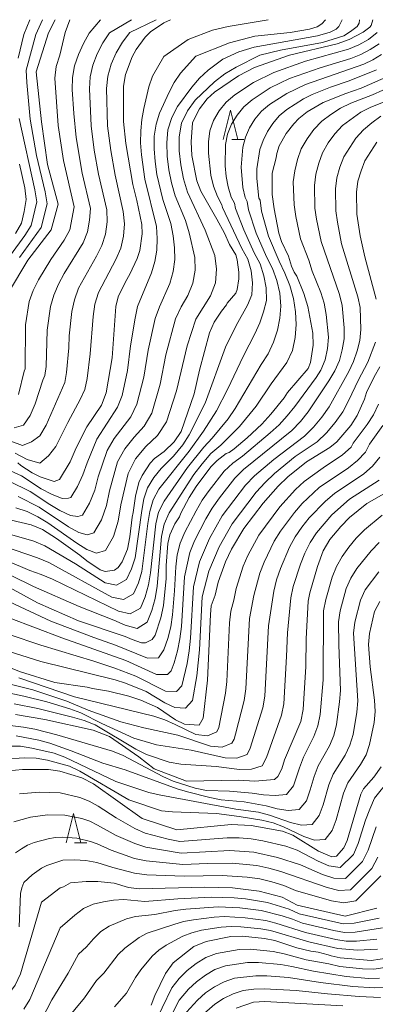
# Model space of a CAD drawing. Units: millimetres. Extents: x -72000 to -70000, y 21000 to 22500.
# Drawn here: x -71882 to -71822, y 22332 to 22500 of the extents above; entities that cross this region are included whole.
import ezdxf

# ---------------------------------------------------------------- set-up
doc = ezdxf.new("R2010")
doc.units = ezdxf.units.MM
for name, color, linetype, lineweight in [('633200_針葉樹林', 7, 'Continuous', 9), ('710100_等高線（計曲線）', 7, 'Continuous', 20), ('710200_等高線（主曲線）', 7, 'Continuous', 9)]:
    doc.layers.add(name, color=color, linetype=linetype, lineweight=lineweight)

msp = doc.modelspace()

# ---------------------------------------------------------------- linework, layer by layer
at = {"layer": '633200_針葉樹林'}
for p, q in [((-71846.1, 22479.52), (-71844.02, 22479.52)), ((-71872.95, 22359.3), (-71870.86, 22359.3))]:
    msp.add_line(p, q, dxfattribs=at)
at = {"layer": '633200_針葉樹林', "flags": 128}
for points in [[(-71847.56, 22479.52), (-71846.31, 22484.52), (-71845.06, 22479.52)], [(-71874.4, 22359.3), (-71873.15, 22364.3), (-71871.9, 22359.3)]]:
    msp.add_lwpolyline(points, dxfattribs=at)
at = {"layer": '710100_等高線（計曲線）', "flags": 128}
for points in [[(-71886.55, 22415.06), (-71880.39, 22413.67), (-71878.46, 22412.87), (-71876.02, 22411.34), (-71872.04, 22408.46), (-71870.85, 22407.48), (-71868.61, 22405.97), (-71867.71, 22405.66), (-71866.16, 22405.93), (-71865.53, 22406.36), (-71864.81, 22407.34), (-71863.92, 22409.48), (-71863.5, 22411.58), (-71863.13, 22414.98), (-71862.92, 22415.75), (-71862.52, 22418.53), (-71861.95, 22420.91), (-71861.42, 22422.11), (-71860.03, 22424.21), (-71859.29, 22425), (-71857.65, 22426.2), (-71855.95, 22427.83), (-71854.76, 22429.62), (-71852.52, 22436.02), (-71851.6, 22440.08), (-71849.91, 22446.48), (-71849.12, 22448.31), (-71847.86, 22450.2), (-71846.99, 22451.24), (-71846.88, 22451.52), (-71845.41, 22453.27), (-71845.15, 22453.89), (-71844.87, 22455.71), (-71844.87, 22456.83), (-71845.15, 22458.93), (-71845.41, 22459.78), (-71846.48, 22461.57), (-71847.36, 22463.53), (-71848.63, 22465.92), (-71851.38, 22470.71), (-71852.07, 22472.45), (-71852.91, 22476.78), (-71853.05, 22479.13), (-71852.79, 22482.35), (-71852.47, 22483.1), (-71851.59, 22484.77), (-71850.29, 22486.47), (-71849.05, 22487.6), (-71844.97, 22490.38), (-71842.23, 22491.84), (-71836.21, 22493.95), (-71828.07, 22495.88), (-71826.06, 22496.62), (-71823.65, 22497.87), (-71822.53, 22498.75), (-71822.27, 22498.99), (-71821.97, 22500)], [(-71876.26, 22500), (-71877.42, 22497.75), (-71879.49, 22491.1), (-71878.62, 22482.52), (-71877.56, 22475.24), (-71875.76, 22468.45), (-71876.96, 22464.06), (-71880.96, 22458.87), (-71884.23, 22453.38)], [(-71882.67, 22424.24), (-71882.15, 22423.8), (-71880.19, 22422.55), (-71878.81, 22421.87), (-71876.43, 22421.08), (-71875.54, 22421.38), (-71873.69, 22424.42), (-71872.67, 22426.79), (-71870.84, 22430.43), (-71868.36, 22434.13), (-71867.54, 22436.2), (-71866.55, 22442.19), (-71865.92, 22450.96), (-71865.49, 22452.6), (-71864.24, 22455.19), (-71863.5, 22456.48), (-71862.25, 22459.16), (-71861.82, 22460.55), (-71861.41, 22463.4), (-71861.46, 22464.97), (-71862.29, 22469.1), (-71862.98, 22471.83), (-71864.21, 22478.81), (-71864.58, 22482.62), (-71864.59, 22488.65), (-71864.24, 22490.64), (-71863.12, 22493.64), (-71862.43, 22494.91), (-71860.88, 22497.03), (-71859.97, 22497.92), (-71857.7, 22499.47), (-71856.57, 22500)], [(-71819.23, 22490.38), (-71823.97, 22488.27), (-71826.59, 22487.39), (-71830.51, 22485.84), (-71833.23, 22484.24), (-71834.63, 22483.11), (-71835.52, 22482.2), (-71836.78, 22480.53), (-71837.99, 22478.41), (-71838.42, 22477.14), (-71838.53, 22476.37), (-71839.2, 22473.77), (-71839.19, 22470.13), (-71838.88, 22467.67), (-71838.05, 22463.5), (-71837.63, 22462.1), (-71836.42, 22459.58), (-71835.88, 22457.89), (-71835.44, 22456.86), (-71835.01, 22456.15), (-71833.77, 22453.19), (-71833.09, 22450.98), (-71832.26, 22446.39), (-71832.2, 22444.38), (-71832.62, 22441.41), (-71833.06, 22440.4), (-71836.56, 22436.28), (-71837.16, 22435.37), (-71839.4, 22432.58), (-71840.98, 22430.88), (-71843.48, 22428.51), (-71845.67, 22426.62), (-71846.53, 22426.04), (-71847.04, 22425.82), (-71848.6, 22424.66), (-71849.67, 22423.54), (-71852.17, 22420.2), (-71853.37, 22418.33), (-71854.78, 22415.67), (-71855.02, 22415.03), (-71855.83, 22413.8), (-71856.66, 22411.95), (-71857.01, 22410.47), (-71857.31, 22406.68), (-71857.33, 22404.5), (-71857.76, 22399.89), (-71858.22, 22397.75), (-71859.2, 22394.8), (-71859.68, 22394.07), (-71860.81, 22393.48), (-71861.5, 22393.48), (-71863.1, 22394.04), (-71864.31, 22394.59), (-71872.31, 22397.23), (-71879.27, 22400.29), (-71886.52, 22404.24)], [(-71820.78, 22440.67), (-71821.79, 22438.97), (-71823.07, 22436.27), (-71823.4, 22435.14), (-71824.69, 22432.33), (-71825.78, 22430.64), (-71828.16, 22427.84), (-71829.34, 22426.87), (-71833.32, 22424.41), (-71836.54, 22421.88), (-71838.17, 22420.28), (-71840.71, 22417.34), (-71844.04, 22413.02), (-71846.13, 22409.52), (-71847.18, 22407.31), (-71848.45, 22403.83), (-71848.95, 22401.64), (-71849.6, 22399.82), (-71849.76, 22398.31), (-71850.25, 22387.11), (-71850.98, 22380.61), (-71851.67, 22379.38), (-71854.17, 22379.56), (-71855.74, 22380.34), (-71858.81, 22382.43), (-71861.64, 22383.7), (-71863.68, 22384.38), (-71867.16, 22385.22), (-71869.91, 22385.66), (-71870.79, 22385.89), (-71876.31, 22386.7), (-71882.2, 22388.51), (-71885.52, 22389.82)], [(-71883.07, 22381.21), (-71878.04, 22380.4), (-71869.79, 22378.56), (-71866.98, 22377.45), (-71861.97, 22373.98), (-71859.33, 22371.96), (-71853.82, 22369.86), (-71844.96, 22369.98), (-71842.17, 22369.83), (-71838.79, 22370.12), (-71838.23, 22370.63), (-71837.52, 22371.97), (-71837.08, 22373.5), (-71834.31, 22380.05), (-71833.89, 22382.08), (-71833.45, 22389.46), (-71833.36, 22394.19), (-71833.06, 22400.63), (-71832.78, 22402.02), (-71831.43, 22406.55), (-71830.46, 22409.2), (-71829.32, 22411.13), (-71827.49, 22413.36), (-71825.98, 22414.92), (-71823.05, 22417.3), (-71818.93, 22419.64)], [(-71820.58, 22372.31), (-71821.84, 22370.49), (-71823.62, 22368.5), (-71824.07, 22367.63), (-71826.36, 22359.67), (-71826.93, 22358.43), (-71828.21, 22357.03), (-71829.01, 22356.91), (-71831.26, 22357.87), (-71835.68, 22360.58), (-71837.43, 22361.29), (-71842.77, 22362.26), (-71846.21, 22362.43), (-71855.5, 22361.49), (-71861.43, 22363.45), (-71869.71, 22369.36), (-71871.74, 22370.4), (-71875.46, 22371.56), (-71877.4, 22371.84), (-71881.88, 22371.85), (-71884.24, 22371.62)], [(-71821.29, 22348.14), (-71826.73, 22346.78), (-71834.92, 22348.65), (-71837.48, 22349.99), (-71841.4, 22351.02), (-71845.99, 22351.58), (-71850.78, 22351.7), (-71861.91, 22351.44), (-71863.74, 22351.63), (-71866.19, 22352.42), (-71868.99, 22352.7), (-71871, 22352.7), (-71873.64, 22352.43), (-71874.83, 22351.78), (-71875.41, 22351.58), (-71878.58, 22349.16), (-71882.22, 22336.9), (-71883.12, 22334.99), (-71886.03, 22331.09)], [(-71819.2, 22339.64), (-71822.31, 22339.2), (-71827.56, 22339.66), (-71829.14, 22339.95), (-71829.63, 22340.17), (-71831.33, 22340.6), (-71832.61, 22340.79), (-71835, 22341.36), (-71838.76, 22342.58), (-71840.49, 22342.95), (-71844.28, 22343.36), (-71846.28, 22343.3), (-71850.49, 22342.44), (-71852.58, 22341.56), (-71856.09, 22338.76), (-71857.4, 22336.94), (-71859.25, 22333.18), (-71859.89, 22331.53)], [(-71845.32, 22331.04), (-71842.4, 22332.03), (-71840.45, 22332.17), (-71827.13, 22331.41)]]:
    msp.add_lwpolyline(points, dxfattribs=at)
at = {"layer": '710200_等高線（主曲線）', "flags": 128}
for points in [[(-71839.88, 22500), (-71846.74, 22498.84), (-71849.41, 22498.2), (-71853.54, 22496.62), (-71857.68, 22493.69), (-71859.63, 22490.33), (-71860.26, 22488.55), (-71861.12, 22484.83), (-71861.46, 22482.94), (-71861.65, 22480.98), (-71861.7, 22478.97), (-71861.54, 22476.91), (-71860.95, 22472.76), (-71858.97, 22464.64), (-71858.85, 22462.61), (-71858.91, 22460.58), (-71859.23, 22458.65), (-71859.79, 22456.71), (-71862.18, 22450.98), (-71862.62, 22448.98), (-71863.38, 22444.27), (-71863.92, 22440.05), (-71864.83, 22435.76), (-71865.6, 22433.75), (-71869.16, 22428.28), (-71870.82, 22424.25), (-71871.52, 22422.18), (-71872.46, 22420.22), (-71873.59, 22418.34), (-71873.97, 22418.23), (-71875.07, 22418.18), (-71876.92, 22418.92), (-71878.69, 22419.83), (-71882.03, 22422.05), (-71885.68, 22423.69)], [(-71830.06, 22500), (-71830.71, 22499.29), (-71831.53, 22498.77), (-71832.82, 22498.39), (-71836.15, 22497.81), (-71842.15, 22497.18), (-71846.5, 22496.06), (-71852.22, 22493.77), (-71854.88, 22490.85), (-71855.93, 22489.28), (-71856.82, 22487.6), (-71858.42, 22484.05), (-71858.99, 22482.12), (-71859.35, 22480.07), (-71859.38, 22477.93), (-71859.21, 22475.74), (-71858.9, 22473.56), (-71857.86, 22469.28), (-71856.5, 22465.15), (-71856.1, 22463.08), (-71855.88, 22460.99), (-71855.81, 22459), (-71856.09, 22456.94), (-71856.66, 22454.88), (-71858.47, 22450.94), (-71859.17, 22448.93), (-71860.36, 22443.5), (-71861.13, 22438.88), (-71862.31, 22434.25), (-71863.32, 22432.14), (-71866.17, 22428.39), (-71867.38, 22426.34), (-71868.91, 22421.85), (-71869.51, 22419.56), (-71870.4, 22417.36), (-71871.62, 22415.32), (-71872.38, 22415.09), (-71873.66, 22415.27), (-71875.46, 22416.11), (-71877.19, 22417.11), (-71880.52, 22419.37), (-71884.14, 22421.1)], [(-71883.85, 22427.96), (-71881.85, 22427.19), (-71880.34, 22427.83), (-71878.91, 22428.86), (-71877.81, 22430.7), (-71874.61, 22437.96), (-71874.32, 22439.71), (-71873.96, 22443.88), (-71873.9, 22445.97), (-71873.42, 22450.13), (-71872.99, 22452.14), (-71872.29, 22454.09), (-71869.21, 22459.56), (-71868.28, 22461.41), (-71867.66, 22463.36), (-71867.41, 22465.42), (-71867.44, 22467.47), (-71868.84, 22473.59), (-71869.58, 22477.72), (-71870.12, 22481.88), (-71870.42, 22488.16), (-71870.31, 22490.24), (-71869.83, 22492.25), (-71869.07, 22494.19), (-71868.1, 22496.03), (-71867, 22497.76), (-71863.22, 22500)], [(-71883.25, 22430.21), (-71881.68, 22430.69), (-71880.54, 22432.36), (-71879.7, 22434.35), (-71878.37, 22438.36), (-71878.01, 22439.15), (-71877.83, 22440.74), (-71877.63, 22446.91), (-71877.07, 22450.99), (-71876.51, 22452.93), (-71875.7, 22454.81), (-71874.71, 22456.61), (-71871.5, 22461.87), (-71870.72, 22463.71), (-71870.38, 22465.73), (-71870.23, 22467.74), (-71871.65, 22473.76), (-71872.67, 22479.86), (-71873.09, 22483.97), (-71873.34, 22488.09), (-71873.33, 22490.14), (-71872.97, 22492.13), (-71872.26, 22494.06), (-71871.42, 22495.92), (-71870.49, 22497.71), (-71868.5, 22500)], [(-71883.1, 22425.88), (-71881.04, 22424.82), (-71878.9, 22424.22), (-71877.42, 22425.45), (-71876.13, 22427.02), (-71874.09, 22431.15), (-71871.92, 22435.19), (-71871.21, 22436.77), (-71870.81, 22438.69), (-71870.27, 22442.9), (-71869.78, 22449.27), (-71869.47, 22451.35), (-71868.87, 22453.38), (-71865.89, 22459.02), (-71865.06, 22460.96), (-71864.59, 22463), (-71864.43, 22465.11), (-71864.65, 22467.2), (-71866.04, 22473.43), (-71866.78, 22477.63), (-71867.31, 22481.85), (-71867.5, 22488.24), (-71867.29, 22490.34), (-71866.69, 22492.37), (-71865.87, 22494.33), (-71864.78, 22496.14), (-71863.52, 22497.81), (-71859.02, 22500)], [(-71824.25, 22500), (-71824.31, 22499.41), (-71824.67, 22498.86), (-71825.79, 22497.96), (-71826.98, 22497.22), (-71830.58, 22496.1), (-71837.76, 22494.81), (-71841.31, 22493.95), (-71845.37, 22491.89), (-71847.28, 22490.73), (-71849.05, 22489.37), (-71852.34, 22486.26), (-71853.67, 22484.4), (-71854.66, 22482.29), (-71855.06, 22479.96), (-71855.08, 22477.56), (-71854.8, 22475.17), (-71854.32, 22472.8), (-71853.64, 22470.49), (-71850.62, 22464.02), (-71848.97, 22459.68), (-71848.68, 22457.38), (-71848.86, 22455.02), (-71849.71, 22452.81), (-71852.26, 22448.82), (-71853.72, 22444.25), (-71855.54, 22436.53), (-71857.25, 22431.23), (-71858.76, 22428.92), (-71860.76, 22427.03), (-71862.54, 22424.91), (-71863.82, 22422.45), (-71865.08, 22417.05), (-71865.5, 22414.3), (-71866.3, 22411.65), (-71867.68, 22409.26), (-71869.21, 22408.82), (-71870.85, 22409.44), (-71872.56, 22410.5), (-71877.5, 22414), (-71879.25, 22415.02), (-71881.06, 22415.91), (-71882.98, 22416.53)], [(-71827.21, 22500), (-71827.81, 22498.85), (-71828.26, 22498.4), (-71829.31, 22497.88), (-71831.48, 22497.24), (-71842.28, 22495.29), (-71844.87, 22494.49), (-71847.62, 22493.25), (-71850.13, 22491.37), (-71851.6, 22490.01), (-71852.93, 22488.48), (-71855.38, 22485.16), (-71856.33, 22483.26), (-71857.01, 22481.18), (-71857.22, 22478.95), (-71857.15, 22476.65), (-71856.85, 22474.36), (-71856.37, 22472.1), (-71855.75, 22469.88), (-71854.03, 22465.66), (-71853.36, 22463.55), (-71852.39, 22459.34), (-71852.38, 22457.16), (-71852.76, 22454.95), (-71853.61, 22452.84), (-71854.75, 22450.89), (-71855.72, 22448.88), (-71857.35, 22442.72), (-71858.33, 22437.7), (-71859.78, 22432.74), (-71861.04, 22430.53), (-71862.75, 22428.66), (-71864.36, 22426.65), (-71865.6, 22424.4), (-71867, 22419.45), (-71867.51, 22416.93), (-71868.35, 22414.51), (-71869.65, 22412.29), (-71870.8, 22411.96), (-71872.25, 22412.36), (-71874.01, 22413.3), (-71879.01, 22416.68), (-71882.6, 22418.5)], [(-71882.58, 22493.42), (-71881.63, 22497.46), (-71880.62, 22500)], [(-71882.51, 22435.95), (-71881.59, 22439.94), (-71881.41, 22440.33), (-71881.36, 22447.85), (-71880.72, 22451.85), (-71880.03, 22453.72), (-71879.12, 22455.52), (-71877.01, 22458.99), (-71874.73, 22462.32), (-71873.79, 22464.07), (-71873.02, 22468.01), (-71874.86, 22475.91), (-71875.74, 22481.94), (-71876.35, 22490.03), (-71876.11, 22492.01), (-71875.46, 22493.93), (-71874.56, 22497.83), (-71873.74, 22500)], [(-71882.38, 22459.35), (-71878.66, 22464.45), (-71877.63, 22468.55), (-71877.99, 22470.6), (-71879.44, 22476.76), (-71880.55, 22482.98), (-71881.14, 22489.28), (-71881.21, 22491.38), (-71879.57, 22497.48), (-71878.45, 22500)], [(-71821.24, 22497.79), (-71822.73, 22496.64), (-71824.39, 22495.7), (-71826.13, 22494.95), (-71833.5, 22492.89), (-71838.94, 22490.99), (-71842.37, 22489.28), (-71845.56, 22487.13), (-71847.03, 22485.9), (-71848.25, 22484.42), (-71849.23, 22482.78), (-71849.83, 22480.98), (-71850.08, 22479.1), (-71850.1, 22477.18), (-71849.67, 22473.4), (-71849.24, 22471.55), (-71848.55, 22469.78), (-71847.77, 22468.38), (-71847.7, 22467.91), (-71844.37, 22460.88), (-71843.35, 22459.08), (-71842.81, 22457.09), (-71842.54, 22455.04), (-71842.66, 22452.99), (-71843.43, 22451.2), (-71845.37, 22447.7), (-71847.15, 22444), (-71850.65, 22434.45), (-71853.36, 22429.05), (-71854.47, 22427.32), (-71856.06, 22425.39), (-71858.16, 22423.29), (-71859.44, 22421.73), (-71860.49, 22420), (-71861.11, 22418.07), (-71861.49, 22416.08), (-71862.6, 22408.03), (-71863.22, 22406.11), (-71864.09, 22404.28), (-71865.78, 22403.33), (-71867.71, 22403.71), (-71872.8, 22406.99), (-71878.02, 22410.09), (-71879.9, 22410.85), (-71885.74, 22412.51)], [(-71820.92, 22495.86), (-71822.45, 22494.88), (-71824.05, 22494.04), (-71825.75, 22493.39), (-71831.02, 22491.78), (-71836.23, 22489.94), (-71839.54, 22488.34), (-71842.61, 22486.31), (-71844.01, 22485.12), (-71845.19, 22483.7), (-71846.15, 22482.14), (-71846.8, 22480.45), (-71847.15, 22478.66), (-71847.24, 22475.03), (-71847.04, 22473.21), (-71846.71, 22471.42), (-71846.19, 22469.69), (-71845.61, 22468.64), (-71845.47, 22467.7), (-71844.03, 22464.08), (-71842.25, 22460.17), (-71841.24, 22458.28), (-71840.6, 22456.24), (-71840.21, 22454.14), (-71840.18, 22452.02), (-71840.66, 22450.09), (-71841.31, 22448.19), (-71842.16, 22446.28), (-71844.12, 22442.53), (-71846.8, 22436.81), (-71848.69, 22433.12), (-71850.94, 22429.64), (-71853.37, 22426.25), (-71858.56, 22419.72), (-71859.55, 22417.91), (-71860.1, 22415.94), (-71860.43, 22413.9), (-71861.45, 22405.7), (-71862.06, 22403.73), (-71862.9, 22401.86), (-71864.61, 22400.87), (-71866.57, 22401.3), (-71877.36, 22407.21), (-71879.27, 22408), (-71885.1, 22410)], [(-71820.51, 22494.06), (-71821.98, 22493.14), (-71823.55, 22492.41), (-71833.51, 22488.9), (-71836.7, 22487.41), (-71839.65, 22485.48), (-71841, 22484.34), (-71842.13, 22482.99), (-71843.08, 22481.51), (-71843.77, 22479.91), (-71844.21, 22478.23), (-71844.52, 22474.77), (-71844.19, 22471.29), (-71843.83, 22469.61), (-71843.44, 22468.91), (-71843.23, 22467.49), (-71841.93, 22463.53), (-71840.14, 22459.46), (-71839.13, 22457.49), (-71838.4, 22455.39), (-71837.89, 22453.24), (-71837.7, 22451.05), (-71837.88, 22448.99), (-71838.27, 22446.92), (-71838.95, 22444.87), (-71839.89, 22442.88), (-71841.09, 22441.05), (-71845.51, 22433.55), (-71846.73, 22431.79), (-71849.45, 22428.45), (-71850.9, 22426.92), (-71853.65, 22423.44), (-71857.67, 22417.7), (-71858.61, 22415.83), (-71859.1, 22413.8), (-71859.98, 22405.44), (-71860.31, 22403.37), (-71860.91, 22401.36), (-71861.71, 22399.43), (-71863.44, 22398.41), (-71865.44, 22398.89), (-71876.71, 22404.34), (-71878.64, 22405.16), (-71880.62, 22405.87), (-71884.45, 22407.49)], [(-71821.36, 22491.42), (-71826.04, 22489.56), (-71829.23, 22488.45), (-71832.36, 22487.2), (-71833.87, 22486.47), (-71836.7, 22484.65), (-71837.98, 22483.55), (-71839.07, 22482.27), (-71840, 22480.87), (-71840.74, 22479.37), (-71841.28, 22477.8), (-71841.8, 22474.5), (-71841.8, 22472.84), (-71841.47, 22469.52), (-71841.27, 22469.17), (-71841, 22467.29), (-71839.83, 22462.98), (-71838.02, 22458.75), (-71837.02, 22456.69), (-71836.19, 22454.55), (-71835.56, 22452.34), (-71835.23, 22450.08), (-71835.1, 22447.88), (-71835.24, 22445.66), (-71835.74, 22443.45), (-71836.68, 22441.39), (-71839.39, 22437.73), (-71841.91, 22433.94), (-71844.78, 22430.46), (-71847.96, 22427.27), (-71849.67, 22425.85), (-71851.16, 22424.1), (-71852.57, 22422.28), (-71856.78, 22415.68), (-71857.67, 22413.75), (-71858.09, 22411.66), (-71858.83, 22403.15), (-71859.16, 22401.04), (-71859.75, 22398.99), (-71860.53, 22397.01), (-71862.27, 22395.94), (-71864.3, 22396.48), (-71866.25, 22397.35), (-71872.17, 22399.7), (-71879.99, 22403.11), (-71883.81, 22404.98)], [(-71884.09, 22400.5), (-71877.01, 22397.21), (-71869.68, 22394.37), (-71865.96, 22393.09), (-71860.51, 22390.87), (-71858.63, 22390.93), (-71857.7, 22392.31), (-71857.03, 22394.22), (-71856.53, 22396.21), (-71856.21, 22398.25), (-71855.87, 22402.37), (-71855.68, 22406.49), (-71855.41, 22408.53), (-71854.93, 22410.53), (-71854.09, 22412.41), (-71852.17, 22416.06), (-71851.13, 22417.84), (-71849.96, 22419.54), (-71847.42, 22422.8), (-71845.91, 22424.2), (-71844.24, 22425.38), (-71839.52, 22429.38), (-71838.01, 22430.77), (-71836.62, 22432.29), (-71835.31, 22433.89), (-71831.66, 22438.85), (-71830.86, 22440.09), (-71830.12, 22441.88), (-71829.73, 22443.8), (-71829.57, 22445.73), (-71829.95, 22449.6), (-71830.3, 22451.52), (-71830.86, 22453.39), (-71832.35, 22457.02), (-71832.95, 22458.88), (-71834.37, 22462.53), (-71835.17, 22466.38), (-71835.46, 22468.33), (-71835.59, 22472.26), (-71835.34, 22474.19), (-71834.86, 22476.1), (-71834.22, 22477.95), (-71833.24, 22479.65), (-71832.09, 22481.25), (-71830.72, 22482.65), (-71829.15, 22483.82), (-71827.5, 22484.89), (-71825.73, 22485.73), (-71822.06, 22487.14), (-71820.3, 22487.94)], [(-71884.11, 22397.77), (-71875.16, 22394.31), (-71864.22, 22390.44), (-71858.95, 22388.05), (-71857.09, 22388.06), (-71856.48, 22388.7), (-71855.94, 22390.07), (-71855.37, 22392.09), (-71854.95, 22394.16), (-71854.68, 22396.27), (-71854.16, 22404.78), (-71853.29, 22408.93), (-71852.45, 22410.89), (-71850.52, 22414.67), (-71849.43, 22416.51), (-71848.21, 22418.25), (-71845.59, 22421.61), (-71844.08, 22423.1), (-71835.85, 22429.79), (-71834.38, 22431.33), (-71833.02, 22432.97), (-71829.49, 22438.24), (-71828.48, 22439.99), (-71827.71, 22441.74), (-71827.21, 22443.58), (-71826.9, 22445.45), (-71826.88, 22447.34), (-71827.23, 22451.15), (-71827.71, 22453.01), (-71830.85, 22462.11), (-71831.62, 22465.9), (-71831.88, 22467.81), (-71831.99, 22471.68), (-71831.74, 22473.59), (-71831.24, 22475.45), (-71830.59, 22477.26), (-71829.62, 22478.93), (-71828.5, 22480.51), (-71827.17, 22481.91), (-71824.06, 22484.19), (-71822.34, 22485.06), (-71818.75, 22486.49)], [(-71884.12, 22394.9), (-71878.7, 22393.1), (-71869.66, 22390.36), (-71866.05, 22389.16), (-71862.48, 22387.8), (-71857.4, 22385.24), (-71855.54, 22385.18), (-71854.63, 22386.15), (-71853.72, 22389.95), (-71853.37, 22392.11), (-71853.16, 22394.29), (-71852.65, 22403.07), (-71851.64, 22407.32), (-71849.89, 22411.34), (-71847.74, 22415.17), (-71843.76, 22420.42), (-71842.24, 22422.01), (-71838.91, 22424.84), (-71833.68, 22428.82), (-71832.13, 22430.36), (-71830.73, 22432.05), (-71829.46, 22433.85), (-71826.11, 22439.89), (-71825.29, 22441.59), (-71824.69, 22443.37), (-71824.23, 22445.17), (-71824.05, 22447.02), (-71824.16, 22450.78), (-71824.56, 22452.62), (-71827.33, 22461.68), (-71828.06, 22465.41), (-71828.31, 22467.3), (-71828.38, 22471.1), (-71828.14, 22472.98), (-71827.63, 22474.81), (-71826.97, 22476.58), (-71824.9, 22479.77), (-71823.62, 22481.17), (-71822.15, 22482.37), (-71820.62, 22483.5)], [(-71883.9, 22459.72), (-71881.45, 22463.1), (-71880.35, 22464.84), (-71879.43, 22468.89), (-71879.73, 22470.93), (-71882.45, 22483.11)], [(-71821.41, 22452.24), (-71823.37, 22459.44), (-71824.19, 22463.08), (-71824.74, 22466.78), (-71824.78, 22470.52), (-71824.55, 22472.37), (-71824.01, 22474.16), (-71823.34, 22475.9), (-71821.31, 22479.04)], [(-71883.05, 22463.46), (-71882.05, 22465.23), (-71881.56, 22467.23), (-71881.24, 22469.24), (-71881.48, 22471.27), (-71882.34, 22475.28)], [(-71887.63, 22393.11), (-71878.7, 22390.29), (-71866.02, 22387.14), (-71864.23, 22386.56), (-71860.74, 22385.16), (-71857.53, 22383.25), (-71855.84, 22382.43), (-71854, 22382.31), (-71852.78, 22383.6), (-71852.06, 22387.82), (-71851.63, 22392.31), (-71851.13, 22401.36), (-71849.99, 22405.72), (-71848.27, 22409.89), (-71846.04, 22413.84), (-71841.93, 22419.24), (-71840.41, 22420.91), (-71838.77, 22422.45), (-71835.26, 22425.31), (-71831.52, 22427.84), (-71829.89, 22429.4), (-71828.43, 22431.13), (-71827.14, 22432.99), (-71826.09, 22434.98), (-71824.53, 22438.35), (-71822.88, 22441.45), (-71821.55, 22444.9)], [(-71882.46, 22387.5), (-71872.98, 22384.26), (-71859.44, 22380.94), (-71857.56, 22380.3), (-71855.76, 22379.53), (-71852.22, 22377.82), (-71850.26, 22377.56), (-71848.65, 22378.24), (-71848.33, 22379.03), (-71847.18, 22384.9), (-71846.95, 22386.89), (-71846.49, 22396.9), (-71846.28, 22398.89), (-71845.74, 22400.8), (-71845.36, 22402.76), (-71844.15, 22406.56), (-71843.35, 22408.39), (-71841.46, 22411.91), (-71837.9, 22416.73), (-71835.2, 22419.69), (-71833.73, 22421.05), (-71830.51, 22423.42), (-71827.19, 22425.63), (-71825.71, 22426.95), (-71825.36, 22427.64), (-71822.94, 22430.78), (-71821.91, 22432.48), (-71821.05, 22434.27)], [(-71887.92, 22387.4), (-71880.06, 22385.43), (-71874.3, 22383.53), (-71870.63, 22381.97), (-71865.04, 22380), (-71861.14, 22378.96), (-71855.29, 22377.7), (-71849.73, 22375.83), (-71847.75, 22375.67), (-71846.07, 22376.31), (-71845.7, 22377.03), (-71845.44, 22377.84), (-71843.99, 22383.64), (-71843.7, 22385.62), (-71843.05, 22397.65), (-71842.31, 22401.56), (-71841.31, 22405.41), (-71840.56, 22407.27), (-71838.84, 22410.88), (-71837.79, 22412.57), (-71835.39, 22415.78), (-71834.06, 22417.28), (-71831.15, 22420.04), (-71826.17, 22423.42), (-71824.63, 22424.65), (-71823.25, 22426.08), (-71822.55, 22427.46), (-71820.27, 22430.66)], [(-71885.6, 22385.22), (-71881.62, 22384.37), (-71877.67, 22383.37), (-71873.78, 22382.19), (-71871.86, 22381.5), (-71868.28, 22379.68), (-71862.85, 22377.21), (-71858.96, 22376.02), (-71853.02, 22375.11), (-71847.25, 22373.83), (-71845.24, 22373.78), (-71843.48, 22374.39), (-71842.93, 22375.47), (-71840.79, 22382.37), (-71840.45, 22384.35), (-71839.82, 22396.41), (-71838.94, 22402.33), (-71838.47, 22404.27), (-71837.78, 22406.16), (-71836.22, 22409.84), (-71835.26, 22411.59), (-71834.13, 22413.25), (-71832.88, 22414.83), (-71830.09, 22417.72), (-71828.56, 22419.03), (-71823.54, 22422.35), (-71822.06, 22423.68), (-71820.79, 22425.2)], [(-71883.29, 22383.05), (-71879.26, 22382.26), (-71873.29, 22380.8), (-71871.33, 22380.2), (-71869.41, 22379.47), (-71862.47, 22375.32), (-71860.66, 22374.42), (-71856.79, 22373.09), (-71854.79, 22372.76), (-71848.74, 22372.35), (-71844.76, 22371.83), (-71842.73, 22371.89), (-71840.9, 22372.47), (-71840.17, 22373.9), (-71837.59, 22381.1), (-71837.19, 22383.08), (-71836.72, 22391.14), (-71836.59, 22395.17), (-71836.02, 22401.16), (-71835.63, 22403.13), (-71834.33, 22406.94), (-71833.6, 22408.81), (-71832.73, 22410.61), (-71831.63, 22412.3), (-71829.01, 22415.36), (-71825.98, 22418.02), (-71820.9, 22421.29)], [(-71820.43, 22415.33), (-71823.44, 22412.78), (-71824.82, 22411.36), (-71826.09, 22409.84), (-71827.25, 22408.25), (-71828.23, 22406.54), (-71828.97, 22404.71), (-71830.04, 22400.9), (-71830.44, 22398.97), (-71830.51, 22387.13), (-71831.02, 22381.23), (-71831.38, 22379.29), (-71832.06, 22377.45), (-71833.82, 22373.93), (-71834.55, 22372.09), (-71835.55, 22369.04), (-71836.76, 22367.55), (-71838.71, 22367.39), (-71840.66, 22367.5), (-71842.59, 22367.79), (-71846.48, 22368.12), (-71850.44, 22368.26), (-71852.36, 22368.64), (-71856.13, 22369.84), (-71857.88, 22370.62), (-71864.65, 22374.21), (-71866.49, 22374.94), (-71875.96, 22377.75), (-71879.76, 22378.71), (-71881.69, 22379.08), (-71887.6, 22379.83)], [(-71882.94, 22377.56), (-71879.07, 22376.84), (-71877.19, 22376.33), (-71873.54, 22375.04), (-71868.11, 22372.9), (-71864.32, 22371.77), (-71855.45, 22368.52), (-71853.65, 22367.99), (-71849.85, 22367.03), (-71847.92, 22366.65), (-71844, 22366.32), (-71840.23, 22365.61), (-71838.37, 22365.13), (-71836.46, 22364.84), (-71834.56, 22364.99), (-71833.35, 22366.49), (-71832.68, 22368.34), (-71832.03, 22370.65), (-71831.31, 22372.47), (-71829.41, 22375.86), (-71828.64, 22377.64), (-71828.2, 22379.53), (-71827.68, 22383.39), (-71827.55, 22385.34), (-71827.83, 22393.14), (-71827.87, 22397.05), (-71827.56, 22398.97), (-71826.54, 22402.75), (-71825.76, 22404.54), (-71824.72, 22406.18), (-71822.27, 22409.22), (-71820.9, 22410.62)], [(-71820.99, 22405.62), (-71823.3, 22402.53), (-71824.12, 22400.78), (-71825.07, 22397.03), (-71825.31, 22395.12), (-71824.58, 22383.56), (-71824.71, 22381.62), (-71825.38, 22377.83), (-71825.9, 22375.98), (-71826.75, 22374.26), (-71828.8, 22371.02), (-71829.51, 22369.21), (-71830.47, 22365.79), (-71831.15, 22363.94), (-71832.35, 22362.43), (-71834.21, 22362.3), (-71836.07, 22362.76), (-71839.68, 22364.02), (-71841.52, 22364.53), (-71845.41, 22365.04), (-71858.48, 22367.48), (-71860.29, 22367.92), (-71865.91, 22369.77), (-71874.62, 22373.95), (-71876.45, 22374.6), (-71880.26, 22375.5), (-71882.21, 22375.79), (-71884.18, 22375.82)], [(-71885.38, 22373.57), (-71881.48, 22373.83), (-71879.52, 22373.78), (-71877.58, 22373.45), (-71873.83, 22372.37), (-71872.05, 22371.57), (-71863.71, 22366.64), (-71858.12, 22364.78), (-71856.25, 22364.57), (-71848.69, 22364.28), (-71844.82, 22363.79), (-71840.95, 22363.15), (-71839.05, 22362.73), (-71837.25, 22362.04), (-71833.78, 22360.39), (-71831.96, 22359.75), (-71830.15, 22359.88), (-71828.94, 22361.39), (-71828.27, 22363.23), (-71826.99, 22367.77), (-71826.28, 22369.56), (-71824.1, 22372.66), (-71823.16, 22374.32), (-71822.57, 22376.13), (-71821.75, 22379.86), (-71821.61, 22381.77), (-71821.72, 22383.68), (-71822.43, 22389.37), (-71822.74, 22393.19), (-71822.59, 22395.09), (-71821.7, 22398.82), (-71820.83, 22400.52)], [(-71882.37, 22367.65), (-71878.92, 22367.97), (-71875.44, 22367.86), (-71872.06, 22367.03), (-71870.46, 22366.39), (-71868.95, 22365.55), (-71865.87, 22363.55), (-71862.67, 22361.76), (-71860.87, 22360.93), (-71856.95, 22359.94), (-71854.98, 22359.54), (-71846.86, 22360.16), (-71844.83, 22360.15), (-71842.8, 22360), (-71840.79, 22359.66), (-71836.84, 22358.73), (-71834.94, 22358.02), (-71831.35, 22356.16), (-71829.51, 22355.37), (-71827.59, 22355.08), (-71825.31, 22357.32), (-71824.49, 22359.2), (-71823.26, 22363.14), (-71822.53, 22365.05), (-71821.69, 22366.91), (-71819.13, 22370.13)], [(-71883.36, 22362.89), (-71880.51, 22363.67), (-71877.6, 22364.08), (-71874.62, 22364.04), (-71871.72, 22363.45), (-71870.33, 22362.97), (-71869.02, 22362.34), (-71865.86, 22360.54), (-71862.68, 22359.2), (-71860.79, 22358.56), (-71854.73, 22357.55), (-71846.44, 22357.99), (-71842.31, 22357.72), (-71838.27, 22356.81), (-71834.34, 22355.54), (-71830.58, 22353.9), (-71828.67, 22353.26), (-71826.69, 22353.18), (-71823.75, 22356.11), (-71822.82, 22358.02), (-71821.44, 22362.04)], [(-71883.03, 22357.56), (-71882.03, 22358.29), (-71880.97, 22358.92), (-71879.84, 22359.36), (-71877.47, 22359.98), (-71876.28, 22360.2), (-71875.04, 22360.24), (-71872.58, 22360.08), (-71870.21, 22359.54), (-71869.08, 22359.13), (-71866.71, 22358.03), (-71862.7, 22356.64), (-71860.71, 22356.2), (-71854.47, 22355.57), (-71850.24, 22355.78), (-71846.02, 22355.82), (-71841.82, 22355.44), (-71839.75, 22354.99), (-71837.73, 22354.39), (-71829.81, 22351.65), (-71827.82, 22351.15), (-71825.79, 22351.27), (-71822.18, 22354.9), (-71821.16, 22356.83)], [(-71882.42, 22344.96), (-71882.19, 22350.62), (-71881.99, 22351.58), (-71881.65, 22352.5), (-71880.2, 22353.83), (-71878.58, 22354.95), (-71877.72, 22355.4), (-71874.95, 22356.31), (-71872.98, 22356.4), (-71871.04, 22356.28), (-71869.15, 22355.91), (-71866.41, 22355.06), (-71862.72, 22354.09), (-71860.63, 22353.83), (-71854.21, 22353.58), (-71847.75, 22353.72), (-71843.46, 22353.45), (-71841.33, 22353.16), (-71839.23, 22352.65), (-71837.2, 22351.98), (-71835.23, 22351.13), (-71829.04, 22349.39), (-71826.98, 22349.04), (-71824.9, 22349.37), (-71820.61, 22353.68)], [(-71881.62, 22330.88), (-71880.61, 22332.54), (-71875.39, 22344.74), (-71872.91, 22346.94), (-71871.43, 22348.09), (-71869.78, 22348.8), (-71868.04, 22349.22), (-71866.3, 22349.47), (-71864.53, 22349.58), (-71860.95, 22349.27), (-71855.31, 22349.74), (-71849.55, 22350.02), (-71845.7, 22349.9), (-71843.78, 22349.72), (-71839.99, 22349.09), (-71836.32, 22347.97), (-71834.58, 22347.16), (-71827.08, 22345.45), (-71825.2, 22345.57), (-71820.94, 22346.43)], [(-71878.54, 22329.14), (-71876.84, 22332.44), (-71874.05, 22337.03), (-71872.31, 22340.25), (-71870.91, 22341.51), (-71869.74, 22342.91), (-71868.46, 22344.15), (-71867.07, 22345.06), (-71864.1, 22346.29), (-71862.54, 22346.71), (-71859.26, 22347.02), (-71855.78, 22347.71), (-71853.96, 22347.94), (-71848.44, 22348.35), (-71844.74, 22348.2), (-71841.07, 22347.73), (-71837.49, 22346.83), (-71835.74, 22346.26), (-71834.04, 22345.56), (-71828.64, 22344.29), (-71826.82, 22343.98), (-71825, 22344.03), (-71820.37, 22344.79)], [(-71874.56, 22328.81), (-71871.24, 22332.81), (-71869.23, 22335.75), (-71867.93, 22337.04), (-71865.5, 22340.21), (-71864.36, 22341.31), (-71861.9, 22343.11), (-71860.55, 22343.84), (-71856.01, 22345.36), (-71854.34, 22345.82), (-71852.62, 22346.15), (-71849.11, 22346.58), (-71847.33, 22346.68), (-71843.79, 22346.5), (-71840.27, 22346), (-71838.55, 22345.58), (-71833.49, 22343.96), (-71828.31, 22342.75), (-71826.55, 22342.5), (-71824.8, 22342.48), (-71821.3, 22342.85)], [(-71866.16, 22331.26), (-71864.11, 22333.58), (-71862.54, 22336.27), (-71861.65, 22337.57), (-71859.7, 22339.93), (-71858.56, 22340.96), (-71857.29, 22341.79), (-71854.46, 22343.33), (-71852.91, 22343.92), (-71851.28, 22344.35), (-71847.92, 22344.89), (-71846.23, 22345.01), (-71844.53, 22344.95), (-71841.14, 22344.6), (-71839.47, 22344.28), (-71832.95, 22342.36), (-71827.98, 22341.22), (-71824.6, 22340.94), (-71821.22, 22341.11)], [(-71859.62, 22327.68), (-71856.34, 22334.48), (-71855.07, 22336.11), (-71853.71, 22337.48), (-71852.16, 22338.66), (-71850.53, 22339.69), (-71848.7, 22340.39), (-71844.86, 22341.06), (-71842.91, 22341.09), (-71839.03, 22340.7), (-71837.12, 22340.32), (-71833.36, 22339.31), (-71829.53, 22338.61), (-71827.64, 22338.16), (-71823.76, 22337.78), (-71821.82, 22337.69), (-71819.93, 22338.01)], [(-71858.27, 22326.07), (-71855.09, 22332.42), (-71853.51, 22334.26), (-71852.14, 22335.56), (-71850.6, 22336.68), (-71848.97, 22337.62), (-71847.18, 22338.28), (-71843.42, 22338.82), (-71841.52, 22338.82), (-71837.72, 22338.49), (-71835.85, 22338.18), (-71832.15, 22337.36), (-71826.53, 22336.44), (-71822.74, 22336.13), (-71820.85, 22336.14)], [(-71819.88, 22334.59), (-71821.72, 22334.48), (-71825.43, 22334.72), (-71830.93, 22335.41), (-71836.41, 22336.27), (-71840.12, 22336.55), (-71841.98, 22336.58), (-71845.66, 22336.17), (-71847.41, 22335.54), (-71849.04, 22334.69), (-71850.57, 22333.64), (-71851.95, 22332.42), (-71853.83, 22330.36)], [(-71820.7, 22332.83), (-71824.32, 22333.01), (-71829.72, 22333.46), (-71835.11, 22334.06), (-71840.54, 22334.34), (-71842.35, 22334.29), (-71844.14, 22334.06), (-71845.85, 22333.47), (-71847.49, 22332.71), (-71849, 22331.72), (-71851.65, 22329.37)]]:
    msp.add_lwpolyline(points, dxfattribs=at)

doc.saveas('drawing.dxf')
